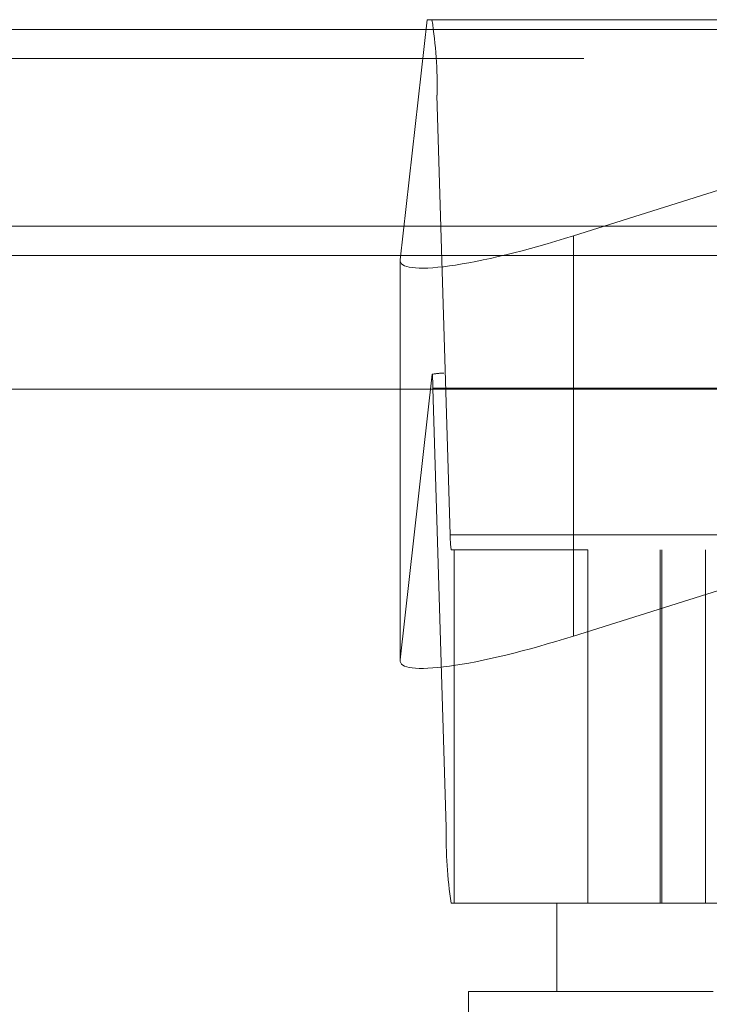
# Model space of a CAD drawing. Units: inches. Extents: x 0 to 23.4, y 0 to 16.5.
# Drawn here: x 4.3 to 4.3, y 13.1 to 13.2 of the extents above; entities that cross this region are included whole.
import ezdxf

# ---------------------------------------------------------------- set-up
doc = ezdxf.new("R2010")
doc.units = ezdxf.units.IN
doc.header["$MEASUREMENT"] = 0
doc.linetypes.add('HIDDEN', pattern=[0.075, 0.05, -0.025])

msp = doc.modelspace()

# ---------------------------------------------------------------- linework, layer by layer
at = {"color": 7, "linetype": 'HIDDEN', "lineweight": 0}
for p, q in [((4.294803, 13.220704), (4.292402, 13.199316)), ((4.295234, 13.220704), (4.294803, 13.220704)), ((4.295234, 13.220704), (4.448746, 13.220704)), ((4.307827, 13.201437), (4.368838, 13.220704)), ((7.908771, 13.21984), (3.553891, 13.21984)), ((7.908771, 13.21724), (3.553891, 13.21724)), ((4.296861, 13.174808), (4.295682, 13.213965)), ((4.449194, 13.213965), (4.295682, 13.213965)), ((4.307827, 13.201437), (4.307827, 13.165768)), ((3.553891, 13.1997), (7.908771, 13.1997)), ((4.292399, 13.199259), (4.292399, 13.163591)), ((4.292402, 13.199316), (4.292402, 13.163648)), ((4.292402, 13.163648), (4.29526, 13.189106)), ((4.447697, 13.189208), (4.296283, 13.189208)), ((4.295324, 13.18786), (4.296503, 13.148703)), ((4.295324, 13.18786), (4.448835, 13.18786)), ((4.296861, 13.174808), (4.450373, 13.174808)), ((4.297204, 13.17346), (4.296951, 13.17346)), ((4.297204, 13.141964), (4.297204, 13.17346)), ((4.309112, 13.17346), (4.297204, 13.17346)), ((4.44297, 13.17346), (4.309112, 13.17346)), ((4.309112, 13.17346), (4.309112, 13.141964)), ((4.315567, 13.141964), (4.315567, 13.17346)), ((4.315716, 13.141964), (4.315716, 13.17346)), ((4.319601, 13.141964), (4.319601, 13.17346)), ((4.32867, 13.172351), (4.307827, 13.165768)), ((4.450015, 13.148703), (4.296503, 13.148703)), ((4.296951, 13.141964), (4.297204, 13.141964)), ((4.306364, 13.141964), (4.297204, 13.141964)), ((4.306364, 13.141964), (4.32594, 13.141964)), ((4.306364, 13.141964), (4.306364, 13.13409)), ((4.320266, 13.13409), (4.29849, 13.13409)), ((4.29849, 13.13409), (4.29849, 13.102594))]:
    msp.add_line(p, q, dxfattribs=at)
at = {"color": 7, "linetype": 'Continuous', "lineweight": 15}
for p, q in [((3.553891, 13.21984), (7.908771, 13.21984)), ((7.908771, 13.2023), (3.553891, 13.2023)), ((3.553891, 13.1997), (7.908771, 13.1997)), ((3.356711, 13.187771), (8.096174, 13.187771))]:
    msp.add_line(p, q, dxfattribs=at)
at = {"color": 7, "linetype": 'HIDDEN', "lineweight": 0}
for centre, radius, start, end in [((4.257432, 13.214807), 0.03826, 358.73786, 8.86546), ((4.2773, 13.18756), 0.018027, 0.95209, 4.91717), ((4.304511, 13.174639), 0.007652, 178.73786, 188.86546), ((4.334753, 13.14786), 0.03826, 178.73786, 188.86546)]:
    msp.add_arc(centre, radius, start, end, dxfattribs=at)
for centre, major_axis, ratio, start_param, end_param in [((4.308147, 13.204289), (0.015727, 0.005165), 0.158048, 3.069404, 4.640201), ((4.271349, 13.181334), (0.025309, 0.007776), 0.048918, 0.157887, 0.319172), ((4.308147, 13.16862), (0.015727, 0.005165), 0.158048, 3.069404, 4.640201)]:
    msp.add_ellipse(centre, major_axis=major_axis, ratio=ratio, start_param=start_param, end_param=end_param, dxfattribs=at)

doc.saveas('drawing.dxf')
